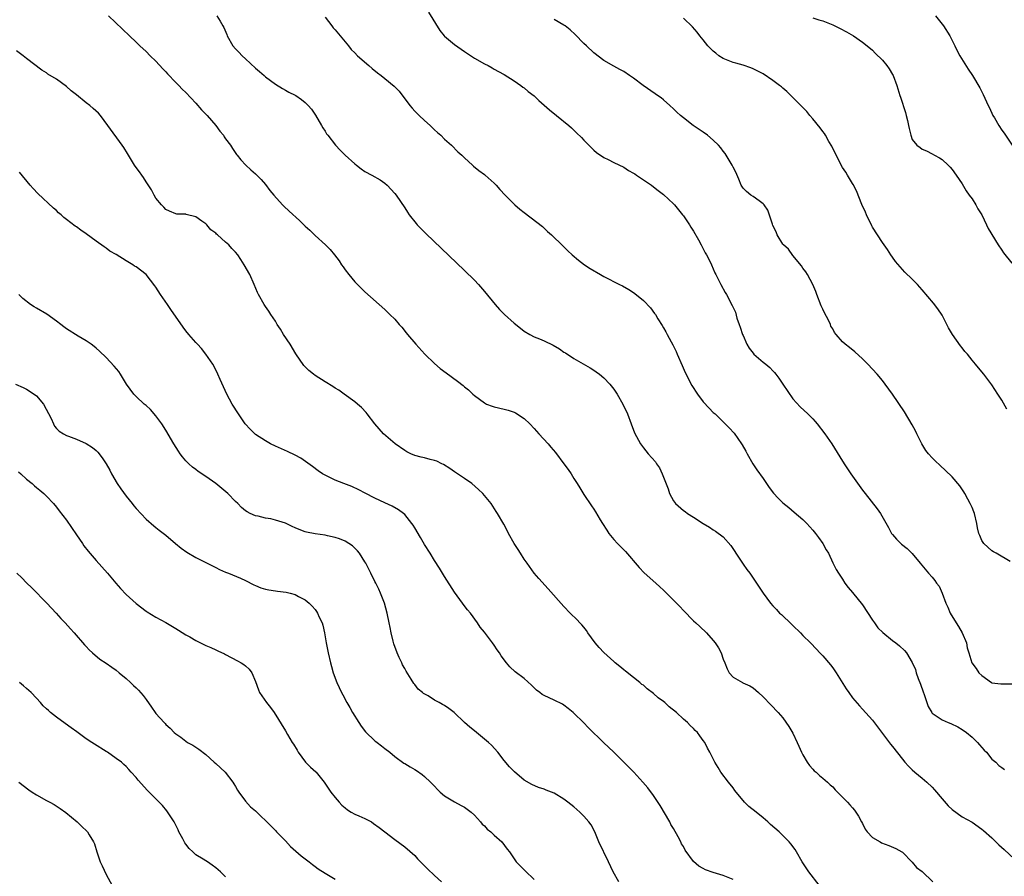
# Model space of a CAD drawing. Units: inches. Extents: x 2505000 to 2508000, y 1500000 to 1503000.
# Drawn here: x 2507246 to 2507443, y 1502026 to 1502198 of the extents above; entities that cross this region are included whole.
import ezdxf

# ---------------------------------------------------------------- set-up
doc = ezdxf.new("R2010")
doc.units = ezdxf.units.IN
doc.header["$MEASUREMENT"] = 0
doc.layers.add('LD25051500_10ft', color=61, linetype='Continuous')

msp = doc.modelspace()

# ---------------------------------------------------------------- linework, layer by layer
at = {"layer": 'LD25051500_10ft'}
for points, elevation in [([(2507327.74, 1502199.74), (2507330.06, 1502196.06), (2507330.94, 1502195), (2507331, 1502194.93), (2507333, 1502193.26), (2507334.34, 1502192.34), (2507335, 1502191.86), (2507337, 1502190.52), (2507339, 1502189.39), (2507339.74, 1502189), (2507340.55, 1502188.55), (2507341, 1502188.32), (2507341.82, 1502187.82), (2507343, 1502187.22), (2507345, 1502185.92), (2507346.32, 1502185), (2507346.7, 1502184.7), (2507347, 1502184.52), (2507347.81, 1502183.81), (2507349, 1502182.9), (2507349.97, 1502181.97), (2507352.11, 1502180.11), (2507353.51, 1502179), (2507355.95, 1502177), (2507356.51, 1502176.51), (2507357.53, 1502175.53), (2507358.53, 1502174.53), (2507359, 1502174.01), (2507361, 1502172), (2507361.54, 1502171.54), (2507363, 1502170.56), (2507363.86, 1502170.14), (2507365, 1502169.54), (2507367, 1502168.57), (2507367.95, 1502167.95), (2507369, 1502167.4), (2507369.23, 1502167.23), (2507369.59, 1502167), (2507372.56, 1502165), (2507373, 1502164.66), (2507373.92, 1502163.92), (2507375, 1502163.09), (2507377, 1502161.22), (2507377.2, 1502161), (2507378, 1502160), (2507378.85, 1502159), (2507379, 1502158.81), (2507380.21, 1502157), (2507380.51, 1502156.51), (2507381, 1502155.75), (2507382.03, 1502153.97), (2507382.56, 1502153), (2507382.7, 1502152.7), (2507383, 1502152.18), (2507383.39, 1502151.39), (2507383.64, 1502151), (2507384.32, 1502149.68), (2507384.64, 1502149), (2507385.33, 1502147.33), (2507385.52, 1502147), (2507386.07, 1502145.93), (2507386.52, 1502145), (2507387.4, 1502143.4), (2507387.64, 1502143), (2507388.83, 1502140.83), (2507389.45, 1502139.45), (2507389.76, 1502138.24), (2507390.2, 1502137), (2507390.43, 1502136.43), (2507390.89, 1502135), (2507391, 1502134.78), (2507391.76, 1502133), (2507392.22, 1502132.22), (2507393, 1502131.2), (2507393.17, 1502131), (2507395, 1502129.43), (2507395.55, 1502129), (2507396.35, 1502128.35), (2507397, 1502127.65), (2507397.34, 1502127.34), (2507397.58, 1502127), (2507398.2, 1502126.2), (2507399, 1502124.97), (2507401, 1502122.05), (2507402.45, 1502120.45), (2507404.02, 1502119), (2507405, 1502117.99), (2507405.47, 1502117.47), (2507405.87, 1502117), (2507407.44, 1502115), (2507408.85, 1502113), (2507410.41, 1502110.41), (2507411.31, 1502109), (2507412, 1502108), (2507412.68, 1502107), (2507415, 1502103.68), (2507415.52, 1502103), (2507417.95, 1502099.95), (2507418.58, 1502099), (2507420.19, 1502096.19), (2507420.83, 1502095), (2507421, 1502094.75), (2507421.81, 1502093.81), (2507422.83, 1502092.83), (2507423.94, 1502091.94), (2507425, 1502090.98), (2507426.6, 1502089), (2507428.27, 1502087), (2507429, 1502086.19), (2507429.55, 1502085.55), (2507429.89, 1502085), (2507430.37, 1502084.37), (2507431, 1502083), (2507431.74, 1502081), (2507432.17, 1502080.17), (2507432.62, 1502079), (2507433.85, 1502077), (2507434.3, 1502076.3), (2507435.02, 1502075), (2507435.86, 1502073), (2507436, 1502072), (2507436.35, 1502071), (2507436.98, 1502068.98), (2507437.83, 1502067.83), (2507438.39, 1502067), (2507439, 1502066.41), (2507440.95, 1502065), (2507441, 1502064.98), (2507442.77, 1502064.77), (2507443, 1502064.75), (2507445, 1502064.77)], 7810), ([(2507263.49, 1502199), (2507267.65, 1502195), (2507269, 1502193.73), (2507269.74, 1502193), (2507271, 1502191.83), (2507271.84, 1502191), (2507273, 1502189.9), (2507274.39, 1502188.39), (2507275, 1502187.77), (2507275.35, 1502187.35), (2507277, 1502185.6), (2507277.6, 1502185), (2507278.27, 1502184.27), (2507279, 1502183.57), (2507281, 1502181.45), (2507282.15, 1502180.15), (2507283.26, 1502179), (2507285.02, 1502177), (2507285.84, 1502175.84), (2507286.57, 1502175), (2507286.71, 1502174.71), (2507287, 1502174.27), (2507287.96, 1502173), (2507288.35, 1502172.35), (2507289.17, 1502171.17), (2507289.33, 1502171), (2507290.06, 1502170.06), (2507291.05, 1502169), (2507292.06, 1502168.06), (2507293, 1502167.26), (2507294.11, 1502166.11), (2507295, 1502165.14), (2507295.91, 1502163.91), (2507296.66, 1502163), (2507298.46, 1502161), (2507298.73, 1502160.73), (2507299.75, 1502159.75), (2507301.85, 1502157.85), (2507303, 1502156.77), (2507303.94, 1502155.94), (2507305, 1502154.89), (2507307.04, 1502153), (2507308.02, 1502152.02), (2507308.86, 1502151), (2507309.79, 1502149.79), (2507310.28, 1502149), (2507310.59, 1502148.59), (2507311, 1502147.96), (2507311.74, 1502147), (2507313, 1502145.52), (2507315, 1502143.57), (2507319, 1502139.97), (2507320.02, 1502139), (2507321, 1502138.02), (2507321.88, 1502137), (2507322.41, 1502136.41), (2507323.31, 1502135.31), (2507323.54, 1502135), (2507325.22, 1502133), (2507327.03, 1502131), (2507329, 1502129.11), (2507330.15, 1502128.15), (2507331.29, 1502127.29), (2507333.59, 1502125.59), (2507334.71, 1502124.71), (2507335, 1502124.45), (2507335.82, 1502123.82), (2507336.68, 1502123), (2507337, 1502122.72), (2507339, 1502121.23), (2507339.45, 1502121), (2507340.55, 1502120.55), (2507341, 1502120.41), (2507343, 1502119.93), (2507343.77, 1502119.77), (2507345, 1502119.34), (2507345.24, 1502119.25), (2507347, 1502118.12), (2507348.13, 1502117), (2507349, 1502116.08), (2507349.97, 1502115), (2507351.8, 1502113), (2507352.35, 1502112.35), (2507353.27, 1502111.27), (2507355, 1502109.01), (2507355.86, 1502107.86), (2507356.42, 1502107), (2507357, 1502106.05), (2507357.68, 1502105), (2507358.18, 1502104.18), (2507359, 1502102.79), (2507360.55, 1502100.55), (2507361, 1502099.84), (2507361.35, 1502099.35), (2507362.28, 1502097.72), (2507362.71, 1502097), (2507363.63, 1502095.63), (2507364.03, 1502095), (2507365, 1502093.8), (2507365.74, 1502093), (2507366.38, 1502092.38), (2507367, 1502091.68), (2507367.35, 1502091.35), (2507370.13, 1502088.13), (2507371.1, 1502087.1), (2507373.43, 1502085), (2507374.24, 1502084.24), (2507375, 1502083.57), (2507377.6, 1502081), (2507378.29, 1502080.29), (2507379, 1502079.47), (2507381, 1502077.42), (2507381.47, 1502077), (2507382.3, 1502076.3), (2507383.67, 1502075), (2507385, 1502073.5), (2507385.4, 1502073), (2507386.02, 1502072.02), (2507386.57, 1502071), (2507387, 1502069.7), (2507387.32, 1502069), (2507387.8, 1502067.8), (2507388.2, 1502067), (2507389, 1502066.12), (2507390.89, 1502065), (2507390.97, 1502064.97), (2507392.34, 1502064.34), (2507393, 1502063.93), (2507394.07, 1502063), (2507395, 1502062.13), (2507396.56, 1502060.56), (2507398.03, 1502059), (2507399, 1502057.93), (2507400.22, 1502056.22), (2507401, 1502054.85), (2507401.89, 1502053), (2507402.23, 1502052.23), (2507402.75, 1502051), (2507403, 1502050.48), (2507403.86, 1502049), (2507404.32, 1502048.32), (2507405, 1502047.59), (2507405.3, 1502047.3), (2507405.66, 1502047), (2507406.36, 1502046.36), (2507407, 1502045.84), (2507407.95, 1502045), (2507408.48, 1502044.48), (2507409, 1502044.04), (2507409.48, 1502043.48), (2507411, 1502042.02), (2507411.96, 1502041), (2507412.44, 1502040.44), (2507413, 1502039.84), (2507413.37, 1502039.37), (2507413.63, 1502039), (2507414.16, 1502038.16), (2507414.82, 1502037), (2507415, 1502036.67), (2507415.55, 1502035.55), (2507415.95, 1502035), (2507417, 1502033.86), (2507418.53, 1502033), (2507418.82, 1502032.82), (2507420.28, 1502032.28), (2507421.67, 1502031.67), (2507422.93, 1502031), (2507423, 1502030.94), (2507424.95, 1502028.95), (2507425, 1502028.93), (2507425.83, 1502027.83), (2507427, 1502027.02), (2507429.15, 1502025)], 7780), ([(2507285.2, 1502199), (2507285.91, 1502197.91), (2507286.42, 1502197), (2507286.65, 1502196.65), (2507287.24, 1502195.24), (2507287.32, 1502195), (2507288.45, 1502193), (2507289, 1502192.38), (2507289.68, 1502191.68), (2507290.3, 1502191), (2507291, 1502190.4), (2507293, 1502188.5), (2507293.79, 1502187.79), (2507294.76, 1502187), (2507295, 1502186.77), (2507297, 1502185.28), (2507298.41, 1502184.41), (2507299, 1502184.1), (2507299.7, 1502183.7), (2507301, 1502183.06), (2507301.08, 1502183), (2507302.22, 1502182.22), (2507303, 1502181.61), (2507303.62, 1502181), (2507304.23, 1502180.23), (2507305.08, 1502179.08), (2507306.28, 1502177), (2507306.53, 1502176.53), (2507307, 1502175.83), (2507307.3, 1502175.3), (2507307.51, 1502175), (2507309.07, 1502173), (2507310, 1502172), (2507311.05, 1502171), (2507313, 1502169.24), (2507313.29, 1502169), (2507314.26, 1502168.26), (2507315, 1502167.75), (2507316.36, 1502167), (2507318.03, 1502166.03), (2507319, 1502165.39), (2507319.44, 1502165), (2507321, 1502163.33), (2507321.26, 1502163), (2507323, 1502160.41), (2507323.54, 1502159.54), (2507323.9, 1502159), (2507325.27, 1502157.27), (2507325.52, 1502157), (2507326.25, 1502156.25), (2507327.26, 1502155.26), (2507335, 1502147.85), (2507337, 1502145.87), (2507337.81, 1502145), (2507339, 1502143.64), (2507341.15, 1502141), (2507342.01, 1502140.01), (2507343.02, 1502139), (2507345, 1502137.26), (2507346.24, 1502136.24), (2507347, 1502135.66), (2507348.11, 1502135), (2507349, 1502134.51), (2507350.08, 1502134.08), (2507351, 1502133.68), (2507352.81, 1502132.81), (2507354.08, 1502132.08), (2507355, 1502131.43), (2507355.28, 1502131.28), (2507357, 1502130.15), (2507360.28, 1502128.28), (2507361, 1502127.81), (2507361.49, 1502127.49), (2507362.13, 1502127), (2507363, 1502126.28), (2507364.19, 1502125), (2507365, 1502123.99), (2507365.66, 1502123), (2507366.86, 1502121), (2507367.76, 1502119), (2507368.51, 1502117), (2507369.2, 1502115.2), (2507370.39, 1502113), (2507371, 1502112.16), (2507371.92, 1502111), (2507373.36, 1502109.36), (2507373.6, 1502109), (2507374.19, 1502108.19), (2507374.76, 1502107), (2507375.92, 1502103.92), (2507376.22, 1502103), (2507377, 1502101.56), (2507377.4, 1502101), (2507379, 1502099.61), (2507379.37, 1502099.37), (2507379.85, 1502099), (2507381, 1502098.28), (2507383, 1502096.98), (2507384.27, 1502096.27), (2507385, 1502095.73), (2507385.47, 1502095.47), (2507387, 1502094.32), (2507388.55, 1502092.55), (2507389.36, 1502091.36), (2507389.56, 1502091), (2507391, 1502088.81), (2507391.76, 1502087.76), (2507392.33, 1502087), (2507393.72, 1502085), (2507394.22, 1502084.22), (2507395.04, 1502083), (2507396.48, 1502081), (2507397, 1502080.45), (2507397.72, 1502079.72), (2507398.34, 1502079), (2507398.69, 1502078.69), (2507400.75, 1502076.75), (2507401, 1502076.49), (2507402.52, 1502075), (2507403, 1502074.48), (2507404.55, 1502073), (2507405.72, 1502071.72), (2507406.45, 1502071), (2507407, 1502070.4), (2507408.57, 1502068.57), (2507409, 1502068.01), (2507409.71, 1502067), (2507411.74, 1502063.74), (2507412.23, 1502063), (2507413, 1502061.98), (2507413.43, 1502061.43), (2507414.36, 1502060.36), (2507415, 1502059.7), (2507417, 1502057.45), (2507419, 1502054.81), (2507420.62, 1502052.62), (2507421, 1502052.16), (2507423, 1502049.62), (2507423.53, 1502049), (2507424.23, 1502048.23), (2507425, 1502047.48), (2507425.52, 1502047), (2507427, 1502045.8), (2507427.92, 1502045), (2507429, 1502044), (2507429.49, 1502043.49), (2507431, 1502041.66), (2507432.23, 1502040.23), (2507433, 1502039.5), (2507435, 1502038.07), (2507437, 1502036.94), (2507439, 1502035.59), (2507439.32, 1502035.32), (2507441, 1502033.8), (2507442.42, 1502032.42), (2507443.47, 1502031.47), (2507445.54, 1502029.54)], 7790), ([(2507307, 1502198.73), (2507308.37, 1502197), (2507308.63, 1502196.63), (2507309, 1502196.17), (2507310.04, 1502195), (2507311, 1502193.77), (2507311.67, 1502193), (2507312.25, 1502192.25), (2507313, 1502191.56), (2507313.51, 1502191), (2507315.75, 1502189), (2507316.42, 1502188.42), (2507317.54, 1502187.54), (2507318.27, 1502187), (2507319, 1502186.43), (2507320.9, 1502184.9), (2507321.87, 1502183.87), (2507324.03, 1502181), (2507324.46, 1502180.46), (2507325, 1502179.88), (2507325.89, 1502179), (2507327, 1502177.95), (2507328.1, 1502177), (2507329, 1502176.13), (2507329.58, 1502175.58), (2507330.24, 1502175), (2507331, 1502174.24), (2507332.37, 1502173), (2507333.69, 1502171.69), (2507334.46, 1502171), (2507335, 1502170.47), (2507336.59, 1502169), (2507336.81, 1502168.81), (2507337.91, 1502167.91), (2507339, 1502167.13), (2507339.17, 1502167), (2507341, 1502165.37), (2507341.37, 1502165), (2507342.13, 1502164.13), (2507343.19, 1502163), (2507345.14, 1502161), (2507346.14, 1502160.14), (2507347, 1502159.46), (2507349.57, 1502157.57), (2507350.67, 1502156.67), (2507351.69, 1502155.69), (2507352.49, 1502155), (2507354.8, 1502152.8), (2507355.79, 1502151.79), (2507356.62, 1502151), (2507357.9, 1502149.9), (2507359.11, 1502149), (2507360.26, 1502148.26), (2507362.35, 1502147), (2507363, 1502146.64), (2507366.18, 1502145), (2507366.73, 1502144.73), (2507368.01, 1502144.01), (2507369, 1502143.39), (2507369.23, 1502143.23), (2507371, 1502141.82), (2507372.36, 1502140.36), (2507373.22, 1502139.22), (2507373.36, 1502139), (2507373.89, 1502138.11), (2507374.76, 1502136.76), (2507375, 1502136.32), (2507375.49, 1502135.49), (2507375.71, 1502135), (2507376.53, 1502133.47), (2507376.88, 1502132.88), (2507377.54, 1502131.54), (2507377.75, 1502131), (2507378.74, 1502128.74), (2507379.36, 1502127.36), (2507380.72, 1502124.72), (2507381.83, 1502123), (2507383, 1502121.45), (2507384.17, 1502120.17), (2507385, 1502119.32), (2507385.35, 1502119), (2507387, 1502117.44), (2507388.23, 1502116.23), (2507389.17, 1502115.17), (2507390.7, 1502113), (2507390.82, 1502112.82), (2507391.54, 1502111.54), (2507391.82, 1502111), (2507392.97, 1502108.97), (2507393.76, 1502107.76), (2507395, 1502106.01), (2507396.22, 1502104.22), (2507397.08, 1502103.08), (2507398.05, 1502102.05), (2507399, 1502101.16), (2507400.17, 1502100.17), (2507401.27, 1502099.27), (2507403, 1502097.76), (2507403.78, 1502097), (2507405, 1502095.67), (2507405.57, 1502095), (2507406.16, 1502094.16), (2507407.03, 1502093), (2507407.7, 1502091.7), (2507408.13, 1502091), (2507409.06, 1502089.06), (2507409.72, 1502087.72), (2507410.17, 1502087), (2507411, 1502085.77), (2507411.46, 1502085), (2507412.12, 1502084.12), (2507413, 1502083.12), (2507415, 1502080.61), (2507417, 1502077.58), (2507417.42, 1502077), (2507418.05, 1502076.05), (2507419.05, 1502075.05), (2507421, 1502073.47), (2507421.7, 1502073), (2507422.42, 1502072.42), (2507423.45, 1502071.45), (2507423.83, 1502071), (2507425, 1502069.02), (2507425.63, 1502067.63), (2507425.76, 1502067), (2507426.18, 1502065.82), (2507426.67, 1502064.67), (2507427.18, 1502063.18), (2507427.4, 1502062.6), (2507427.92, 1502061), (2507428.21, 1502060.21), (2507428.91, 1502059), (2507429, 1502058.9), (2507431, 1502057.54), (2507432.2, 1502057), (2507432.77, 1502056.77), (2507434.14, 1502056.14), (2507435, 1502055.62), (2507435.91, 1502055), (2507437, 1502054.08), (2507438.11, 1502053), (2507438.5, 1502052.5), (2507439, 1502051.98), (2507439.45, 1502051.45), (2507439.91, 1502051), (2507441, 1502049.65), (2507441.77, 1502049), (2507442.36, 1502048.36), (2507443, 1502047.97), (2507443.55, 1502047.55)], 7800), ([(2507444.67, 1502089.33), (2507441.83, 1502091), (2507441.32, 1502091.32), (2507441, 1502091.48), (2507439.37, 1502093), (2507439, 1502093.55), (2507438.55, 1502094.55), (2507438.38, 1502095), (2507438.12, 1502096.12), (2507437.97, 1502097), (2507437.47, 1502099), (2507437.35, 1502099.35), (2507437, 1502100.18), (2507436.62, 1502101), (2507436.14, 1502101.86), (2507435.54, 1502103), (2507435.38, 1502103.38), (2507434.57, 1502104.57), (2507433, 1502106.36), (2507431.66, 1502107.66), (2507430.61, 1502108.61), (2507429.57, 1502109.57), (2507429, 1502110.15), (2507428.23, 1502111), (2507427.69, 1502111.69), (2507426.89, 1502113), (2507425.91, 1502115), (2507425.63, 1502115.63), (2507425, 1502116.83), (2507423.42, 1502119.42), (2507421, 1502122.97), (2507419.55, 1502125), (2507419, 1502125.7), (2507417.92, 1502127), (2507416.07, 1502129), (2507415, 1502130.06), (2507413.46, 1502131.46), (2507412.36, 1502132.36), (2507411.51, 1502133), (2507411, 1502133.5), (2507409.67, 1502135), (2507409.38, 1502135.38), (2507409, 1502136.1), (2507408.66, 1502136.66), (2507408.54, 1502137), (2507408.13, 1502137.87), (2507407.34, 1502139.34), (2507407, 1502140.07), (2507406.7, 1502140.7), (2507405.8, 1502143), (2507405.61, 1502143.61), (2507405, 1502145), (2507403.91, 1502147), (2507403.58, 1502147.58), (2507403, 1502148.32), (2507402.74, 1502148.74), (2507401, 1502150.86), (2507400.09, 1502152.09), (2507399.11, 1502153), (2507399, 1502153.14), (2507397.81, 1502155), (2507397.61, 1502155.61), (2507397, 1502156.85), (2507396.88, 1502157.12), (2507395.97, 1502159.97), (2507395.2, 1502161), (2507395, 1502161.25), (2507394.2, 1502161.8), (2507393, 1502162.71), (2507392.54, 1502163), (2507391.71, 1502163.71), (2507391, 1502164.37), (2507390.6, 1502165), (2507390.16, 1502166.16), (2507389.56, 1502167.56), (2507389, 1502168.59), (2507388.82, 1502169), (2507387.62, 1502171), (2507387.36, 1502171.36), (2507387, 1502171.8), (2507386.49, 1502172.49), (2507386.08, 1502173), (2507385, 1502174.05), (2507383.85, 1502175), (2507383, 1502175.61), (2507382.14, 1502176.14), (2507380.96, 1502176.96), (2507379, 1502178.48), (2507378.43, 1502179), (2507377.65, 1502179.65), (2507377, 1502180.31), (2507376.25, 1502181), (2507375, 1502182.11), (2507374.51, 1502182.51), (2507373.82, 1502183), (2507373.35, 1502183.35), (2507370.9, 1502185), (2507369, 1502186.45), (2507368.16, 1502187), (2507367, 1502187.8), (2507366.24, 1502188.24), (2507365, 1502188.9), (2507363, 1502190.04), (2507361, 1502191.56), (2507359.52, 1502193), (2507359, 1502193.48), (2507357.26, 1502195.26), (2507356.21, 1502196.21), (2507355.21, 1502197), (2507355, 1502197.15), (2507353, 1502198.24)], 7820), ([(2507443.98, 1502119.98), (2507443, 1502121.79), (2507442.2, 1502123), (2507441, 1502124.87), (2507439.38, 1502127), (2507438.29, 1502128.29), (2507437.72, 1502129), (2507437, 1502129.81), (2507436.08, 1502131), (2507435.57, 1502131.57), (2507435, 1502132.31), (2507434.68, 1502132.68), (2507433.06, 1502135), (2507432.3, 1502136.3), (2507431, 1502138.84), (2507430.15, 1502140.15), (2507429.28, 1502141.28), (2507427, 1502143.93), (2507426.02, 1502145), (2507425, 1502146.06), (2507423.51, 1502147.51), (2507422.54, 1502148.54), (2507421.65, 1502149.65), (2507421, 1502150.5), (2507420.67, 1502151), (2507420.03, 1502152.03), (2507419, 1502153.47), (2507417.98, 1502155), (2507417, 1502156.56), (2507416.84, 1502156.84), (2507415.79, 1502159), (2507415.57, 1502159.57), (2507414.89, 1502161.11), (2507413.82, 1502163.82), (2507413.13, 1502165.13), (2507413, 1502165.31), (2507411.97, 1502167), (2507411.62, 1502167.62), (2507411, 1502168.5), (2507410.7, 1502169), (2507410.15, 1502170.15), (2507409.67, 1502171), (2507409.48, 1502171.48), (2507409, 1502172.36), (2507408.81, 1502172.81), (2507408.25, 1502173.75), (2507407.56, 1502175), (2507407.34, 1502175.34), (2507407, 1502175.74), (2507406.48, 1502176.48), (2507405, 1502178.28), (2507404.39, 1502179), (2507403.78, 1502179.78), (2507402.8, 1502180.8), (2507402.59, 1502181), (2507401, 1502182.6), (2507399.78, 1502183.78), (2507399, 1502184.44), (2507398.71, 1502184.71), (2507398.34, 1502185), (2507397, 1502186.02), (2507395, 1502187.35), (2507393, 1502188.39), (2507392.57, 1502188.57), (2507391, 1502189.1), (2507389.51, 1502189.51), (2507389, 1502189.62), (2507387, 1502190.42), (2507386.15, 1502191), (2507385.49, 1502191.49), (2507385, 1502191.9), (2507383.93, 1502193), (2507383, 1502194.17), (2507382.31, 1502195), (2507381.75, 1502195.75), (2507380.8, 1502196.8), (2507379, 1502198.54)], 7830), ([(2507405, 1502198.64), (2507406.23, 1502198.23), (2507407, 1502198.01), (2507409, 1502197.21), (2507409.45, 1502197), (2507410.48, 1502196.48), (2507411.79, 1502195.79), (2507413.16, 1502195), (2507415, 1502193.75), (2507415.94, 1502193), (2507417, 1502192.1), (2507417.54, 1502191.54), (2507419, 1502190.07), (2507419.86, 1502189), (2507420.34, 1502188.34), (2507421, 1502187.25), (2507421.13, 1502187), (2507421.87, 1502185), (2507422.51, 1502183), (2507422.65, 1502182.65), (2507423.61, 1502179.61), (2507423.79, 1502179), (2507424.05, 1502177.95), (2507424.26, 1502177), (2507424.36, 1502176.36), (2507424.69, 1502175), (2507425, 1502174.19), (2507425.93, 1502173), (2507426.58, 1502172.58), (2507427, 1502172.24), (2507427.86, 1502171.86), (2507429, 1502171.28), (2507429.46, 1502171), (2507430.48, 1502170.48), (2507431, 1502170.13), (2507432.18, 1502169), (2507432.58, 1502168.58), (2507433, 1502168.11), (2507433.8, 1502167), (2507435, 1502165.22), (2507435.84, 1502163.84), (2507436.46, 1502163), (2507437, 1502162.23), (2507437.78, 1502161), (2507438.2, 1502160.2), (2507438.95, 1502159), (2507439.92, 1502157), (2507440.26, 1502156.26), (2507442.29, 1502153), (2507443, 1502151.9), (2507443.36, 1502151.36), (2507445, 1502149.29)], 7840), ([(2507429.67, 1502199), (2507431, 1502197.34), (2507431.25, 1502197), (2507432.52, 1502195), (2507433.53, 1502193), (2507434, 1502192), (2507434.58, 1502191), (2507436.26, 1502188.26), (2507437.12, 1502187), (2507438.54, 1502184.54), (2507439.22, 1502183.22), (2507440.24, 1502181), (2507440.5, 1502180.5), (2507441.21, 1502179), (2507441.5, 1502178.5), (2507442.38, 1502177), (2507443, 1502176.06), (2507443.44, 1502175.44), (2507445.05, 1502173.05)], 7850), ([(2507406.29, 1502024.29), (2507404.2, 1502027), (2507402.89, 1502029), (2507401.73, 1502031), (2507401.45, 1502031.45), (2507400.6, 1502032.6), (2507400.27, 1502033), (2507399, 1502034.27), (2507398.24, 1502035), (2507396.51, 1502036.51), (2507395.97, 1502037), (2507395, 1502037.82), (2507393.6, 1502039), (2507392.14, 1502040.14), (2507391.31, 1502041), (2507391, 1502041.34), (2507389.58, 1502043), (2507389.36, 1502043.36), (2507389, 1502043.86), (2507388.03, 1502045), (2507386.53, 1502047), (2507385.97, 1502047.97), (2507385.32, 1502049), (2507384.34, 1502051), (2507383.86, 1502051.86), (2507383.28, 1502053), (2507383, 1502053.39), (2507382.29, 1502054.29), (2507381.8, 1502055), (2507381.38, 1502055.38), (2507381, 1502055.77), (2507380.37, 1502056.37), (2507379.84, 1502057), (2507379, 1502057.67), (2507377.6, 1502059), (2507376.13, 1502060.13), (2507375.26, 1502061), (2507375, 1502061.22), (2507373.96, 1502061.96), (2507373, 1502062.85), (2507371.75, 1502063.75), (2507371, 1502064.47), (2507370.66, 1502064.66), (2507370.24, 1502065), (2507369, 1502066.07), (2507367.34, 1502067.34), (2507367, 1502067.58), (2507366.22, 1502068.22), (2507365.29, 1502069), (2507365, 1502069.22), (2507363, 1502071.07), (2507362.07, 1502072.07), (2507361.28, 1502073), (2507359.81, 1502075), (2507359.51, 1502075.51), (2507359, 1502076.14), (2507358.6, 1502076.6), (2507358.19, 1502077), (2507357.63, 1502077.63), (2507356.24, 1502079), (2507355, 1502080.32), (2507351.83, 1502083.83), (2507349.94, 1502085.94), (2507349.03, 1502087.03), (2507347.57, 1502089), (2507347, 1502089.85), (2507346.25, 1502091), (2507345.78, 1502091.78), (2507344.99, 1502093), (2507343.88, 1502095), (2507343.59, 1502095.59), (2507342.88, 1502096.88), (2507341.66, 1502099), (2507341.4, 1502099.4), (2507340.34, 1502101), (2507339, 1502102.64), (2507338.69, 1502103), (2507337.83, 1502103.83), (2507336.46, 1502105), (2507335, 1502106), (2507333.61, 1502107), (2507333, 1502107.37), (2507332.03, 1502108.03), (2507330.81, 1502108.81), (2507330.47, 1502109), (2507329.48, 1502109.48), (2507329, 1502109.64), (2507328.14, 1502109.86), (2507327, 1502110.2), (2507326.33, 1502110.33), (2507325, 1502110.68), (2507324.22, 1502111), (2507323.39, 1502111.39), (2507323, 1502111.63), (2507321.09, 1502113), (2507318.72, 1502115), (2507316.99, 1502117), (2507315.45, 1502119), (2507315.26, 1502119.26), (2507314.3, 1502120.3), (2507313.52, 1502121), (2507313, 1502121.43), (2507310.85, 1502123), (2507309.75, 1502123.75), (2507309, 1502124.2), (2507308.52, 1502124.52), (2507307, 1502125.45), (2507305, 1502126.72), (2507304.64, 1502127), (2507303.74, 1502127.74), (2507303, 1502128.46), (2507302.75, 1502128.75), (2507301.09, 1502131.09), (2507299.94, 1502133), (2507298.66, 1502135), (2507298.04, 1502136.04), (2507297.38, 1502137), (2507297, 1502137.63), (2507296.1, 1502139), (2507295.68, 1502139.68), (2507295, 1502140.62), (2507294.74, 1502141), (2507293.6, 1502143), (2507293.41, 1502143.41), (2507292.74, 1502145), (2507291.85, 1502147), (2507290.76, 1502149), (2507290.05, 1502150.05), (2507289.44, 1502151), (2507289, 1502151.51), (2507288.27, 1502152.27), (2507287.64, 1502153), (2507287, 1502153.53), (2507285.39, 1502155), (2507285.16, 1502155.16), (2507285, 1502155.33), (2507284.03, 1502156.03), (2507283.2, 1502157), (2507283, 1502157.2), (2507282.23, 1502157.77), (2507281, 1502158.62), (2507279.07, 1502159.07), (2507279, 1502159.12), (2507277.18, 1502159.18), (2507277, 1502159.22), (2507275.75, 1502159.75), (2507275, 1502160.12), (2507274.55, 1502160.55), (2507274.13, 1502161), (2507273, 1502162.4), (2507272.64, 1502163), (2507272.07, 1502164.07), (2507271, 1502165.66), (2507270.51, 1502166.51), (2507270.14, 1502167), (2507269.68, 1502167.68), (2507269, 1502168.56), (2507268.71, 1502169), (2507267.48, 1502171), (2507267.31, 1502171.31), (2507266.55, 1502172.55), (2507266.21, 1502173), (2507263.36, 1502177), (2507261.83, 1502179), (2507261.42, 1502179.42), (2507260.39, 1502180.39), (2507259.68, 1502181), (2507259, 1502181.52), (2507257, 1502183.15), (2507255.96, 1502183.96), (2507255, 1502184.83), (2507253, 1502186.25), (2507251.3, 1502187.3), (2507251, 1502187.53), (2507250.08, 1502188.08), (2507247, 1502190.42), (2507246.29, 1502191), (2507245, 1502191.97)], 7770), ([(2507389, 1502025.47), (2507387, 1502026.24), (2507385, 1502026.88), (2507383.41, 1502027.41), (2507383, 1502027.65), (2507382.11, 1502028.11), (2507381.06, 1502029.06), (2507379.36, 1502031.36), (2507379, 1502032.05), (2507378.64, 1502032.64), (2507378.48, 1502033), (2507377.96, 1502034.04), (2507377, 1502035.72), (2507376.5, 1502036.5), (2507376.26, 1502037), (2507374.31, 1502040.31), (2507373, 1502042.33), (2507371.85, 1502043.85), (2507370.87, 1502045), (2507369.03, 1502047), (2507368.03, 1502048.03), (2507365, 1502051.03), (2507362.92, 1502053), (2507359.9, 1502055.9), (2507358.89, 1502057), (2507357, 1502058.86), (2507356.83, 1502059), (2507355.83, 1502059.83), (2507355, 1502060.46), (2507354.67, 1502060.67), (2507353, 1502061.47), (2507351, 1502062.4), (2507350.63, 1502062.63), (2507350.12, 1502063), (2507349.51, 1502063.51), (2507348.47, 1502064.47), (2507347, 1502065.81), (2507345.2, 1502067.2), (2507344.15, 1502068.15), (2507343.44, 1502069), (2507342.4, 1502070.4), (2507342.01, 1502071), (2507341.59, 1502071.59), (2507341, 1502072.53), (2507340.62, 1502073), (2507339, 1502075.13), (2507338.14, 1502076.14), (2507337.62, 1502077), (2507336.18, 1502079), (2507335.63, 1502079.63), (2507334.77, 1502080.77), (2507334.62, 1502081), (2507333, 1502083.17), (2507331, 1502086.33), (2507330.01, 1502088.01), (2507329, 1502089.57), (2507328.13, 1502091), (2507327, 1502092.75), (2507326.15, 1502094.15), (2507325, 1502096.12), (2507324.66, 1502096.66), (2507324.41, 1502097), (2507323, 1502098.77), (2507322.74, 1502099), (2507321.72, 1502099.72), (2507320.48, 1502100.48), (2507319, 1502101.14), (2507317, 1502102.07), (2507315.05, 1502103.05), (2507313.74, 1502103.74), (2507312.39, 1502104.39), (2507310.76, 1502105), (2507309, 1502105.72), (2507307.57, 1502106.43), (2507307, 1502106.7), (2507306.47, 1502107), (2507305.59, 1502107.59), (2507304.44, 1502108.44), (2507302.11, 1502110.11), (2507301, 1502110.7), (2507299.46, 1502111.46), (2507297, 1502112.53), (2507296.01, 1502113), (2507295, 1502113.57), (2507293, 1502114.88), (2507292.84, 1502115), (2507291.93, 1502115.93), (2507290.96, 1502117), (2507289.57, 1502119), (2507288.32, 1502121), (2507287.26, 1502123), (2507285.93, 1502125.93), (2507285.46, 1502127), (2507285, 1502127.87), (2507284.4, 1502129), (2507283.04, 1502131), (2507282.13, 1502132.13), (2507281.36, 1502133), (2507281, 1502133.38), (2507279.59, 1502135), (2507279, 1502135.73), (2507278.45, 1502136.45), (2507276.02, 1502140.02), (2507275.31, 1502141), (2507273.93, 1502143), (2507273, 1502144.45), (2507272.77, 1502144.77), (2507271.02, 1502147), (2507269, 1502148.54), (2507268.72, 1502148.72), (2507268.33, 1502149), (2507267, 1502149.75), (2507265, 1502151.02), (2507263.73, 1502151.73), (2507263, 1502152.32), (2507262.57, 1502152.57), (2507261, 1502153.75), (2507259, 1502155.21), (2507257.92, 1502155.92), (2507257, 1502156.58), (2507256.73, 1502156.73), (2507255, 1502158.11), (2507254.48, 1502158.48), (2507253.96, 1502159), (2507253.44, 1502159.44), (2507253, 1502159.89), (2507252.38, 1502160.38), (2507249.29, 1502163.29), (2507248.33, 1502164.33), (2507247.74, 1502165), (2507245.56, 1502167.56)], 7760), ([(2507366.05, 1502025), (2507364.88, 1502027), (2507363.96, 1502029), (2507362.01, 1502033), (2507361.33, 1502034.67), (2507361.16, 1502035.16), (2507360.44, 1502036.44), (2507360.02, 1502037), (2507359, 1502038.18), (2507358.17, 1502039), (2507357, 1502040.04), (2507355.76, 1502041), (2507355, 1502041.56), (2507353, 1502042.78), (2507351.41, 1502043.41), (2507351, 1502043.63), (2507349.91, 1502043.91), (2507348.51, 1502044.51), (2507347, 1502045.38), (2507345.07, 1502047.07), (2507344.08, 1502048.08), (2507343, 1502049.35), (2507341.68, 1502051), (2507340.41, 1502052.41), (2507339.81, 1502053), (2507337.42, 1502055), (2507337, 1502055.31), (2507336.06, 1502056.06), (2507335, 1502057.02), (2507332.92, 1502059), (2507331.83, 1502059.83), (2507331, 1502060.38), (2507330.6, 1502060.6), (2507329.93, 1502061), (2507329, 1502061.49), (2507327.68, 1502062.32), (2507326.8, 1502062.8), (2507326.58, 1502063), (2507325.68, 1502063.68), (2507325, 1502064.6), (2507324.8, 1502064.8), (2507324.28, 1502065.72), (2507323.28, 1502067.28), (2507323, 1502067.86), (2507322.58, 1502068.58), (2507322.4, 1502069), (2507321.91, 1502070.09), (2507321.47, 1502071), (2507320.81, 1502072.81), (2507320.65, 1502073.35), (2507320.24, 1502075), (2507320.07, 1502076.07), (2507319.86, 1502077), (2507319.46, 1502079), (2507318.9, 1502081), (2507318.13, 1502083), (2507317.76, 1502083.76), (2507317.19, 1502085), (2507317, 1502085.36), (2507316.18, 1502087), (2507315.15, 1502089), (2507315, 1502089.26), (2507313.91, 1502091), (2507313.51, 1502091.51), (2507313, 1502092.03), (2507312.48, 1502092.48), (2507311.75, 1502093), (2507311, 1502093.43), (2507309.89, 1502093.89), (2507309, 1502094.19), (2507307.49, 1502094.51), (2507307, 1502094.63), (2507305, 1502094.88), (2507303.23, 1502095.23), (2507303, 1502095.3), (2507301.75, 1502095.75), (2507301, 1502096.1), (2507300.36, 1502096.36), (2507299, 1502097.03), (2507297, 1502097.67), (2507296.1, 1502097.9), (2507295, 1502098.09), (2507293.51, 1502098.49), (2507293, 1502098.56), (2507291.96, 1502099), (2507291.32, 1502099.32), (2507291, 1502099.55), (2507290.21, 1502100.21), (2507289.44, 1502101), (2507289, 1502101.4), (2507287.47, 1502103), (2507285.05, 1502105), (2507283, 1502106.45), (2507281.47, 1502107.47), (2507281, 1502107.85), (2507280.34, 1502108.34), (2507279.59, 1502109), (2507279, 1502109.58), (2507278.36, 1502110.36), (2507277.89, 1502111), (2507277.53, 1502111.53), (2507276.62, 1502113), (2507275, 1502115.74), (2507274.17, 1502117), (2507273, 1502118.64), (2507271.88, 1502119.88), (2507271, 1502120.68), (2507270.63, 1502121), (2507269, 1502122.53), (2507268.57, 1502123), (2507267.11, 1502125), (2507265.85, 1502127), (2507265.51, 1502127.51), (2507264.63, 1502128.63), (2507263, 1502130.38), (2507261.65, 1502131.65), (2507261, 1502132.22), (2507260.57, 1502132.57), (2507259.99, 1502133), (2507259, 1502133.7), (2507257.37, 1502134.63), (2507255, 1502136.09), (2507254.49, 1502136.49), (2507253.88, 1502137), (2507253, 1502137.68), (2507251.05, 1502139.05), (2507249, 1502140.25), (2507248.5, 1502140.5), (2507247.79, 1502141), (2507246.23, 1502142.22), (2507245.41, 1502143)], 7750), ([(2507244.8, 1502125), (2507246.3, 1502124.3), (2507247, 1502124), (2507248.52, 1502123), (2507249, 1502122.62), (2507250.37, 1502121), (2507251.91, 1502118.09), (2507252.39, 1502117), (2507252.58, 1502116.58), (2507253, 1502116.09), (2507253.53, 1502115.53), (2507254.44, 1502115), (2507255, 1502114.7), (2507255.45, 1502114.55), (2507257, 1502113.95), (2507259, 1502113.09), (2507260.25, 1502112.25), (2507261, 1502111.64), (2507261.32, 1502111.32), (2507262.2, 1502110.2), (2507262.98, 1502108.98), (2507263.7, 1502107.7), (2507264.06, 1502107), (2507265.23, 1502105), (2507265.92, 1502103.92), (2507267, 1502102.45), (2507268.21, 1502101), (2507268.55, 1502100.55), (2507269, 1502100.02), (2507271, 1502097.88), (2507272.54, 1502096.54), (2507273, 1502096.17), (2507273.67, 1502095.67), (2507275, 1502094.64), (2507276.96, 1502092.96), (2507278.05, 1502092.05), (2507279.21, 1502091.21), (2507281, 1502090.14), (2507283.32, 1502089), (2507285, 1502088.15), (2507285.74, 1502087.74), (2507287, 1502087.23), (2507287.16, 1502087.16), (2507287.61, 1502087), (2507290.02, 1502085.98), (2507291, 1502085.54), (2507292.66, 1502084.66), (2507293, 1502084.54), (2507294.07, 1502084.07), (2507295, 1502083.82), (2507295.67, 1502083.67), (2507297, 1502083.45), (2507297.41, 1502083.41), (2507299.18, 1502083.18), (2507299.98, 1502083), (2507301, 1502082.72), (2507301.67, 1502082.33), (2507303, 1502081.63), (2507303.78, 1502081), (2507304.39, 1502080.39), (2507305, 1502079.67), (2507305.29, 1502079.29), (2507305.48, 1502079), (2507305.83, 1502078.17), (2507306.39, 1502077), (2507306.53, 1502076.53), (2507306.86, 1502075), (2507307.2, 1502073), (2507307.61, 1502071), (2507308.1, 1502069), (2507308.28, 1502068.28), (2507308.64, 1502067), (2507309.33, 1502065), (2507310.27, 1502063), (2507310.54, 1502062.54), (2507311.35, 1502061), (2507311.98, 1502059.98), (2507312.52, 1502059), (2507313.78, 1502057), (2507314.27, 1502056.27), (2507315.12, 1502055.12), (2507317, 1502053.33), (2507317.18, 1502053.18), (2507317.45, 1502053), (2507318.33, 1502052.33), (2507319, 1502051.79), (2507320.03, 1502051), (2507321, 1502050.15), (2507322.83, 1502048.83), (2507323, 1502048.75), (2507324.07, 1502048.07), (2507325, 1502047.58), (2507325.36, 1502047.36), (2507326.53, 1502046.53), (2507327, 1502046.16), (2507328.18, 1502045), (2507329, 1502044.17), (2507329.55, 1502043.55), (2507330.11, 1502043), (2507331, 1502042.25), (2507333, 1502041.05), (2507334.31, 1502040.31), (2507335, 1502039.98), (2507336.33, 1502039), (2507337, 1502038.39), (2507338.25, 1502037), (2507338.58, 1502036.58), (2507339, 1502036.21), (2507339.59, 1502035.59), (2507340.32, 1502035), (2507341, 1502034.32), (2507342.48, 1502033), (2507343.55, 1502031.55), (2507344.03, 1502031), (2507345, 1502029.57), (2507345.42, 1502029), (2507347, 1502027.36), (2507347.17, 1502027.17), (2507349, 1502025.46)], 7740), ([(2507245.38, 1502107.38), (2507245.81, 1502107), (2507247, 1502105.88), (2507248.1, 1502105), (2507248.57, 1502104.57), (2507249, 1502104.23), (2507249.65, 1502103.66), (2507250.49, 1502103), (2507251, 1502102.5), (2507252.38, 1502101), (2507253, 1502100.28), (2507253.56, 1502099.56), (2507255, 1502097.63), (2507257, 1502094.69), (2507258.21, 1502093), (2507258.53, 1502092.53), (2507259.4, 1502091.4), (2507261, 1502089.52), (2507263.25, 1502087), (2507264.94, 1502085), (2507265.9, 1502083.9), (2507267, 1502082.74), (2507269, 1502080.91), (2507271, 1502079.39), (2507271.24, 1502079.24), (2507273, 1502078.15), (2507275, 1502077.08), (2507276.32, 1502076.32), (2507277, 1502075.91), (2507277.54, 1502075.54), (2507279, 1502074.64), (2507279.81, 1502074.19), (2507281, 1502073.48), (2507283, 1502072.49), (2507284.04, 1502072.04), (2507285, 1502071.58), (2507285.42, 1502071.42), (2507286.77, 1502070.77), (2507287, 1502070.64), (2507289.4, 1502069.4), (2507290.15, 1502069), (2507290.66, 1502068.66), (2507291, 1502068.36), (2507291.7, 1502067.7), (2507292.26, 1502067), (2507293, 1502065.25), (2507293.58, 1502063.58), (2507293.82, 1502063), (2507295.2, 1502061), (2507296.04, 1502060.04), (2507296.77, 1502059), (2507299, 1502055.33), (2507299.45, 1502054.55), (2507300.39, 1502053), (2507300.63, 1502052.63), (2507301.41, 1502051.41), (2507301.61, 1502051), (2507303.05, 1502049), (2507304.05, 1502048.05), (2507305.1, 1502047.1), (2507305.18, 1502047), (2507306.81, 1502045), (2507308.13, 1502043), (2507309, 1502041.89), (2507309.79, 1502041), (2507310.35, 1502040.35), (2507311, 1502039.82), (2507311.47, 1502039.47), (2507312.24, 1502039), (2507313, 1502038.58), (2507313.76, 1502038.24), (2507315, 1502037.73), (2507316.3, 1502037), (2507316.73, 1502036.73), (2507317.87, 1502035.87), (2507319, 1502034.99), (2507321, 1502033.51), (2507323, 1502032.01), (2507325, 1502030.25), (2507325.59, 1502029.59), (2507326.57, 1502028.57), (2507327, 1502028.22), (2507327.58, 1502027.58), (2507329, 1502026.25), (2507330.39, 1502025)], 7730), ([(2507245.03, 1502087), (2507246.04, 1502086.04), (2507247, 1502085.08), (2507248.03, 1502084.03), (2507251.05, 1502081), (2507251.98, 1502079.98), (2507252.97, 1502079), (2507253.91, 1502077.91), (2507254.78, 1502077), (2507255.8, 1502075.8), (2507256.56, 1502075), (2507258.63, 1502072.63), (2507259, 1502072.27), (2507259.6, 1502071.6), (2507260.24, 1502071), (2507261.74, 1502069.74), (2507263, 1502068.89), (2507264.1, 1502068.1), (2507265, 1502067.49), (2507265.62, 1502067), (2507267, 1502065.81), (2507267.9, 1502065), (2507268.46, 1502064.45), (2507269, 1502063.97), (2507269.49, 1502063.49), (2507270.41, 1502062.41), (2507271, 1502061.62), (2507272.1, 1502060.1), (2507272.82, 1502059), (2507273, 1502058.77), (2507274.63, 1502057), (2507274.82, 1502056.82), (2507275, 1502056.6), (2507275.88, 1502055.88), (2507276.64, 1502055), (2507277, 1502054.69), (2507278.02, 1502054.02), (2507279.36, 1502053), (2507280.41, 1502052.41), (2507281, 1502052.04), (2507281.62, 1502051.62), (2507283, 1502050.54), (2507284.73, 1502049), (2507285, 1502048.73), (2507286.89, 1502047), (2507288.45, 1502045), (2507288.65, 1502044.65), (2507289, 1502044.12), (2507289.38, 1502043.38), (2507289.64, 1502043), (2507291, 1502041.17), (2507292.02, 1502040.02), (2507293, 1502039.21), (2507294.13, 1502038.13), (2507295, 1502037.33), (2507295.29, 1502037), (2507297, 1502035.3), (2507297.25, 1502035), (2507299, 1502033.2), (2507300.06, 1502032.06), (2507302.19, 1502030.19), (2507303, 1502029.57), (2507303.79, 1502029), (2507304.45, 1502028.45), (2507305, 1502028.03), (2507305.61, 1502027.61), (2507307, 1502026.72), (2507309, 1502025.53)], 7720), ([(2507287, 1502026.01), (2507286, 1502027), (2507285, 1502027.8), (2507284.3, 1502028.3), (2507283.39, 1502029), (2507283, 1502029.19), (2507282.46, 1502029.54), (2507281, 1502030.4), (2507280.38, 1502031), (2507279.64, 1502031.64), (2507279, 1502032.57), (2507278.8, 1502032.8), (2507278.4, 1502033.6), (2507277.63, 1502035), (2507277.45, 1502035.45), (2507277, 1502036.38), (2507276.64, 1502037), (2507275.21, 1502039.21), (2507274.29, 1502040.29), (2507271.31, 1502043.31), (2507269.42, 1502045.42), (2507269, 1502045.97), (2507268.05, 1502047), (2507267.53, 1502047.53), (2507267, 1502048.13), (2507266.56, 1502048.56), (2507266.07, 1502049), (2507265, 1502049.79), (2507263.29, 1502051), (2507263, 1502051.16), (2507260.62, 1502052.62), (2507260.13, 1502053), (2507259, 1502053.74), (2507257.12, 1502055.12), (2507255.95, 1502055.95), (2507254.76, 1502056.76), (2507253, 1502058.06), (2507251.83, 1502059), (2507251.38, 1502059.38), (2507251, 1502059.77), (2507250.35, 1502060.35), (2507249.77, 1502061), (2507249, 1502061.89), (2507247.91, 1502063), (2507247, 1502063.85), (2507246.36, 1502064.36), (2507245.57, 1502065)], 7710), ([(2507245.46, 1502045), (2507247.46, 1502043.46), (2507248.14, 1502043), (2507249, 1502042.45), (2507251, 1502041.33), (2507251.64, 1502041), (2507252.52, 1502040.52), (2507253.73, 1502039.73), (2507254.89, 1502038.89), (2507257.16, 1502037), (2507258.12, 1502036.12), (2507259.13, 1502035.13), (2507259.25, 1502035), (2507259.58, 1502034.42), (2507260.47, 1502033), (2507260.63, 1502032.63), (2507261.12, 1502031), (2507261.81, 1502029), (2507262.18, 1502028.18), (2507263, 1502026.46), (2507264.22, 1502024.22)], 7700)]:
    msp.add_lwpolyline(points, dxfattribs=dict(at, elevation=elevation))

doc.saveas('drawing.dxf')
